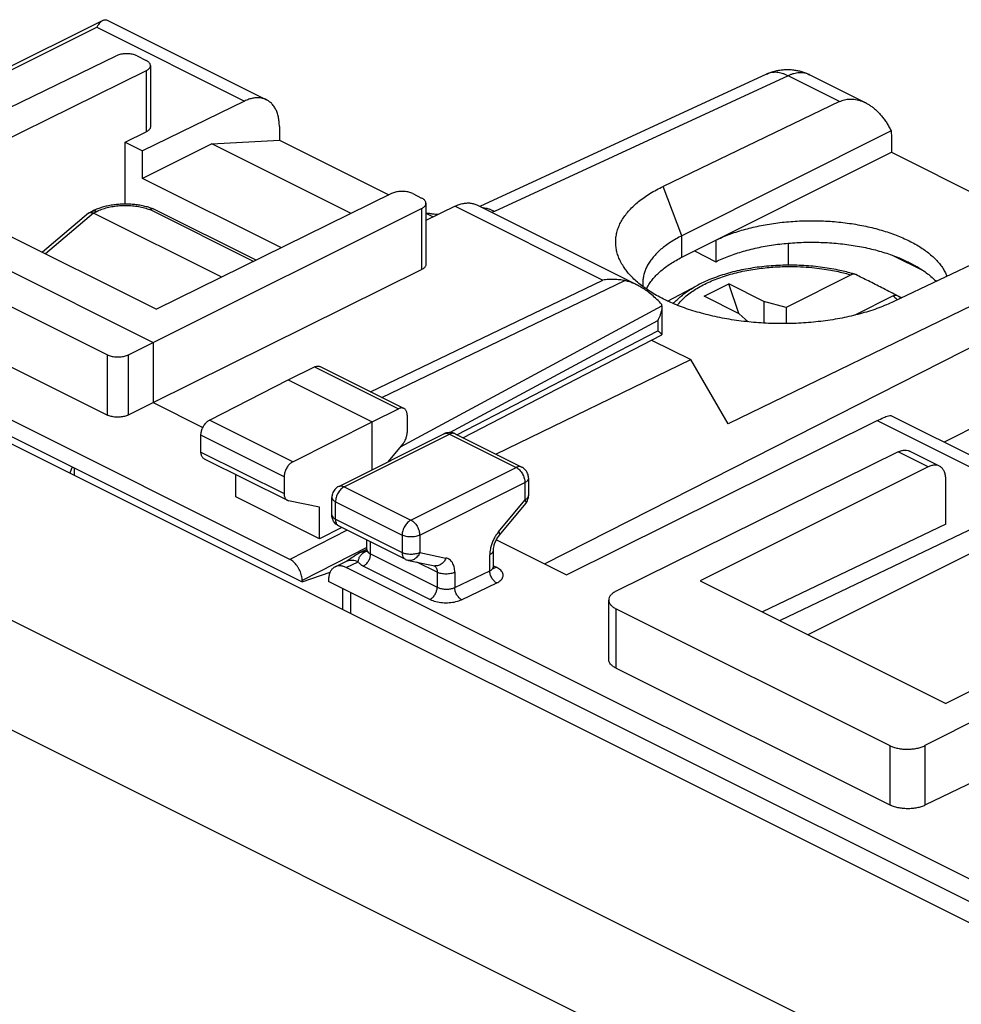
# Model space of a CAD drawing. Units: millimetres. Extents: x -21.8 to 24.2, y -27.1 to 32.5.
# Drawn here: x -4.8 to 14.2, y 12.7 to 32.5 of the extents above; entities that cross this region are included whole.
import ezdxf

# ---------------------------------------------------------------- set-up
doc = ezdxf.new("R2010")
doc.units = ezdxf.units.MM
doc.header["$LTSCALE"] = 36.425481
doc.layers.get('0').update_dxf_attribs({"linetype": 'CONTINUOUS'})

msp = doc.modelspace()

# ---------------------------------------------------------------- linework, layer by layer
at = {"color": 0, "linetype": 'CONTINUOUS'}
for p, q in [((-9.612, 29.267), (-3.104, 32.508)), ((-3.028, 32.523), (0.199, 30.909)), ((-8.31, 29.129), (-2.832, 31.797)), ((-2.409, 31.795), (-2.228, 31.705)), ((-2.141, 31.599), (-2.141, 30.367)), ((-2.228, 31.494), (-6.966, 29.159)), ((10.28, 31.428), (4.5, 28.759)), ((12.273, 30.851), (11.147, 31.415)), ((-0.242, 30.884), (-2.299, 29.878)), ((11.751, 30.872), (8.196, 29.164)), ((-2.653, 30.055), (-2.228, 30.262)), ((0.459, 30.369), (0.459, 30.098)), ((12.791, 30.283), (8.575, 28.168)), ((-2.653, 28.805), (-2.653, 30.055)), ((-2.653, 30.055), (-2.299, 29.878)), ((-0.901, 30.024), (-2.299, 29.325)), ((-0.901, 30.024), (0.459, 30.098)), ((1.909, 28.619), (-0.901, 30.024)), ((0.459, 30.098), (2.668, 28.993)), ((12.796, 30.179), (12.796, 29.852)), ((-2.299, 29.325), (-2.299, 29.878)), ((8.573, 27.734), (12.796, 29.852)), ((12.796, 29.852), (15.904, 28.298)), ((0.671, 21.639), (-14.603, 29.276)), ((0.501, 27.925), (-2.299, 29.325)), ((-14.85, 29.072), (0.918, 21.188)), ((-8.31, 29.129), (-2.087, 26.017)), ((-6.966, 29.159), (-2.016, 26.684)), ((2.721, 29.019), (-2.016, 26.684)), ((3.146, 29.018), (3.326, 28.927)), ((3.414, 28.822), (3.414, 27.589)), ((-8.802, 28.662), (-3.009, 25.766)), ((-3.386, 28.625), (-4.316, 27.834)), ((-3.374, 28.633), (-3.313, 28.664)), ((-0.702, 27.332), (-3.289, 28.625)), ((-2.087, 26.017), (3.327, 28.717)), ((-0.01, 27.673), (-2.07, 28.702)), ((4, 28.763), (3.414, 28.476)), ((3.414, 28.62), (3.56, 28.547)), ((4.441, 28.788), (7.668, 27.175)), ((16.414, 28.541), (12.845, 26.84)), ((-13.543, 28.267), (16.509, 13.241)), ((9.256, 28.077), (9.256, 27.644)), ((17.238, 28.129), (9.504, 24.372)), ((10.712, 28.017), (10.712, 27.573)), ((8.824, 27.86), (9.256, 27.644)), ((12.815, 27.775), (13.447, 27.459)), ((12.999, 27.699), (13.303, 27.547)), ((-8.802, 27.448), (-3.009, 24.551)), ((-2.087, 24.805), (3.327, 27.485)), ((11.985, 27.377), (10.673, 26.721)), ((8.285, 26.851), (8.893, 27.172)), ((9.022, 26.949), (9.517, 27.197)), ((9.718, 26.601), (9.517, 27.197)), ((10.224, 26.843), (9.517, 27.197)), ((9.729, 26.596), (9.022, 26.949)), ((10.224, 26.843), (10.224, 26.406)), ((10.673, 26.721), (10.224, 26.843)), ((12.833, 26.953), (12.057, 26.565)), ((8.169, 26.755), (8.169, 26.749)), ((8.169, 26.749), (8.169, 26.173)), ((10.673, 26.721), (10.673, 26.396)), ((9.729, 26.596), (9.907, 26.431)), ((-2.586, 25.767), (-2.087, 26.017)), ((-2.087, 26.017), (-2.087, 24.805)), ((4.158, 24.094), (8.167, 26.17)), ((7.963, 26.064), (8.751, 25.67)), ((4.823, 23.762), (8.751, 25.67)), ((9.504, 24.372), (8.751, 25.67)), ((0.635, 25.262), (1.17, 25.523)), ((1.281, 25.529), (2.971, 24.684)), ((-0.947, 24.45), (0.635, 25.262)), ((0.635, 25.262), (2.332, 24.414)), ((-2.586, 24.553), (-2.087, 24.805)), ((-2.087, 24.805), (-1.082, 24.303)), ((2.332, 24.414), (2.861, 24.677)), ((3.035, 24.549), (3.035, 24.202)), ((6.244, 21.331), (12.509, 24.439)), ((12.784, 24.541), (16.109, 22.879)), ((0.731, 23.611), (2.332, 24.414)), ((2.332, 23.452), (2.332, 24.414)), ((-1.122, 23.806), (-1.122, 24.145)), ((1.655, 23.113), (3.776, 24.173)), ((4, 24.173), (5.343, 23.502)), ((2.947, 23.97), (2.654, 23.612)), ((-1.058, 23.67), (0.62, 22.832)), ((12.934, 23.81), (7.247, 20.999)), ((13.764, 23.521), (13.159, 23.824)), ((-3.721, 23.508), (-3.764, 23.378)), ((-3.678, 23.486), (-3.678, 23.334)), ((13.54, 23.507), (8.944, 21.209)), ((-0.419, 22.899), (-0.419, 23.351)), ((0.554, 23.307), (0.554, 22.967)), ((5.481, 23.278), (5.481, 22.927)), ((13.894, 22.35), (13.894, 23.251)), ((1.266, 22.057), (-0.419, 22.899)), ((1.517, 22.538), (1.517, 22.889)), ((15.674, 22.856), (10.552, 20.405)), ((1.266, 22.694), (0.643, 22.824)), ((1.266, 22.057), (1.266, 22.694)), ((4.894, 22.127), (5.424, 22.767)), ((1.716, 22.284), (1.266, 22.057)), ((1.655, 22.314), (2.998, 21.642)), ((13.894, 22.35), (10.198, 20.582)), ((2.224, 21.844), (2.214, 21.84)), ((2.224, 21.837), (2.224, 22.03)), ((4.834, 22.036), (6.244, 21.331)), ((2.214, 21.84), (2.098, 21.783)), ((4.774, 21.495), (4.774, 21.823)), ((11.116, 20.123), (14.521, 21.825)), ((1.581, 21.49), (1.815, 21.606)), ((16.791, 13.982), (1.804, 21.475)), ((3.059, 21.621), (3.59, 21.511)), ((4.775, 21.49), (4.774, 21.495)), ((0.918, 21.188), (1.484, 21.386)), ((0.918, 21.212), (0.918, 21.188)), ((1.45, 21.219), (1.45, 21.193)), ((17.145, 13.346), (1.45, 21.193)), ((1.731, 21.053), (1.731, 20.63)), ((8.944, 21.209), (13.894, 18.734)), ((1.902, 20.545), (1.902, 20.967)), ((18.49, 21.032), (13.894, 18.734)), ((7.098, 19.622), (7.098, 20.821)), ((19.096, 20.729), (13.473, 17.886)), ((7.245, 20.644), (12.764, 17.885)), ((19.447, 19.574), (13.473, 16.681)), ((7.245, 19.447), (12.764, 16.687))]:
    msp.add_line(p, q, dxfattribs=at)
at = {"color": 9, "linetype": 'CONTINUOUS'}
for p, q in [((-9.536, 29.229), (-3.222, 32.374)), ((-3.222, 32.374), (-0.242, 30.884)), ((-2.228, 31.494), (-2.228, 30.262)), ((10.712, 31.392), (4.793, 28.659)), ((11.751, 30.872), (10.712, 31.392)), ((8.575, 28.168), (8.196, 29.164)), ((-3.289, 28.625), (-4.255, 27.803)), ((-3.289, 28.625), (-3.223, 28.658)), ((-0.061, 27.648), (-2.154, 28.694)), ((3.327, 28.717), (3.327, 27.485)), ((4, 28.763), (6.979, 27.273)), ((8.573, 27.734), (8.573, 28.167)), ((17.581, 27.538), (5.809, 21.549)), ((2.296, 25.022), (6.979, 27.273)), ((2.523, 24.908), (7.421, 27.262)), ((8.893, 27.172), (8.893, 27.172)), ((-17.455, 26.668), (12.457, 11.712)), ((2.901, 23.913), (8.169, 26.755)), ((3.892, 24.199), (8.085, 26.461)), ((8.085, 26.461), (8.085, 26.249)), ((4.039, 24.154), (8.085, 26.249)), ((17.995, 26.106), (13.861, 24.003)), ((-3.009, 24.551), (-3.009, 25.766)), ((-2.586, 24.553), (-2.586, 25.767)), ((1.17, 25.523), (2.861, 24.677)), ((-18.584, 25.023), (11.311, 10.075)), ((0.731, 23.611), (-0.947, 24.45)), ((12.509, 24.439), (15.674, 22.856)), ((0.554, 23.307), (-1.122, 24.145)), ((1.767, 23.106), (3.888, 24.166)), ((3.888, 24.166), (5.231, 23.495)), ((-1.122, 23.806), (0.554, 22.967)), ((13.54, 23.507), (12.934, 23.81)), ((3.11, 22.434), (5.231, 23.495)), ((1.767, 23.106), (3.11, 22.434)), ((3.287, 22.129), (5.408, 23.19)), ((5.408, 23.19), (5.408, 22.838)), ((4.878, 22.198), (5.408, 22.838)), ((1.59, 22.449), (1.59, 22.801)), ((1.59, 22.801), (2.933, 22.129)), ((1.59, 22.449), (2.933, 21.778)), ((1.825, 22.229), (0.671, 21.639)), ((2.933, 22.129), (2.933, 21.778)), ((3.287, 22.129), (3.287, 21.778)), ((2.224, 21.879), (0.918, 21.212)), ((2.297, 21.751), (2.297, 21.993)), ((2.202, 21.804), (2.22, 21.813)), ((2.297, 21.751), (3.64, 21.079)), ((3.287, 21.778), (3.817, 21.668)), ((4.701, 21.411), (4.701, 21.735)), ((1.804, 21.475), (2.044, 21.594)), ((2.153, 21.506), (3.497, 20.834)), ((3.64, 21.381), (3.232, 21.586)), ((4.84, 21.477), (4.781, 21.507)), ((3.64, 21.381), (3.64, 21.079)), ((3.994, 21.073), (4.701, 21.411)), ((3.994, 21.381), (3.994, 21.073)), ((4.133, 20.827), (4.84, 21.166)), ((7.245, 19.447), (7.245, 20.644)), ((12.764, 17.885), (12.764, 16.687)), ((13.473, 17.886), (13.473, 16.681))]:
    msp.add_line(p, q, dxfattribs=at)
at = {"color": 0, "linetype": 'CONTINUOUS'}
for points in [[(-2.075, 28.705), (-2.086, 28.709), (-2.109, 28.717), (-2.132, 28.726), (-2.155, 28.733), (-2.179, 28.741), (-2.203, 28.748), (-2.228, 28.754), (-2.252, 28.76), (-2.277, 28.766), (-2.302, 28.772), (-2.328, 28.776), (-2.353, 28.781), (-2.379, 28.785), (-2.404, 28.789), (-2.43, 28.792), (-2.456, 28.795), (-2.483, 28.798), (-2.509, 28.8), (-2.535, 28.802), (-2.562, 28.803), (-2.588, 28.804), (-2.615, 28.805), (-2.641, 28.805), (-2.668, 28.805), (-2.695, 28.805), (-2.721, 28.804), (-2.748, 28.802), (-2.775, 28.801), (-2.801, 28.799), (-2.827, 28.796), (-2.854, 28.793), (-2.88, 28.79), (-2.906, 28.786), (-2.932, 28.782), (-2.958, 28.778), (-2.984, 28.773), (-3.01, 28.767), (-3.035, 28.762), (-3.06, 28.756), (-3.085, 28.749), (-3.11, 28.742), (-3.134, 28.735), (-3.159, 28.727), (-3.182, 28.719), (-3.206, 28.71), (-3.229, 28.701), (-3.252, 28.692), (-3.275, 28.682), (-3.297, 28.672), (-3.313, 28.664)], [(3.657, 28.595), (3.645, 28.596), (3.624, 28.597), (3.603, 28.599), (3.582, 28.601), (3.562, 28.603), (3.542, 28.605), (3.522, 28.607), (3.502, 28.61), (3.483, 28.613), (3.463, 28.615), (3.445, 28.619), (3.426, 28.622), (3.414, 28.624)], [(2.005, 21.731), (1.977, 21.713), (1.95, 21.695), (1.925, 21.678), (1.901, 21.661), (1.879, 21.646), (1.859, 21.632), (1.842, 21.621), (1.828, 21.613), (1.817, 21.607), (1.815, 21.606)], [(2.097, 21.783), (2.065, 21.766), (2.035, 21.749), (2.005, 21.731)], [(2.224, 21.838), (2.224, 21.831), (2.222, 21.819), (2.219, 21.809), (2.216, 21.801), (2.213, 21.796)], [(4.785, 21.454), (4.782, 21.46), (4.779, 21.468), (4.776, 21.478), (4.775, 21.49)], [(4.786, 21.451), (4.787, 21.451), (4.787, 21.451), (4.785, 21.454)]]:
    msp.add_lwpolyline(points, dxfattribs=at)
msp.add_arc((3.11, 21.866), 0.25, 244.0407, 258.6758, dxfattribs=at)
for points, knots in [([(-3.103, 32.508), (-3.109, 32.505), (-3.129, 32.493), (-3.158, 32.466), (-3.191, 32.424), (-3.211, 32.391), (-3.222, 32.374)], [0, 0, 0, 0, 0.11623, 0.370327, 0.663532, 1, 1, 1, 1]), ([(-3.085, 32.515), (-3.076, 32.518), (-3.061, 32.522), (-3.043, 32.525), (-3.031, 32.525), (-3.028, 32.523)], [0, 0, 0, 0, 0.456562, 0.79601, 1, 1, 1, 1]), ([(-2.409, 31.795), (-2.421, 31.801), (-2.445, 31.811), (-2.485, 31.823), (-2.528, 31.832), (-2.574, 31.838), (-2.62, 31.84), (-2.667, 31.838), (-2.712, 31.833), (-2.755, 31.825), (-2.795, 31.813), (-2.82, 31.803), (-2.832, 31.797)], [0, 0, 0, 0, 0.089103, 0.185201, 0.286871, 0.392401, 0.499916, 0.607437, 0.71299, 0.814695, 0.910841, 1, 1, 1, 1]), ([(-2.141, 31.599), (-2.141, 31.607), (-2.143, 31.623), (-2.155, 31.646), (-2.174, 31.668), (-2.198, 31.688), (-2.218, 31.699), (-2.228, 31.705)], [0, 0, 0, 0, 0.163712, 0.339032, 0.534411, 0.75435, 1, 1, 1, 1]), ([(-2.228, 31.494), (-2.218, 31.499), (-2.198, 31.51), (-2.174, 31.53), (-2.155, 31.552), (-2.143, 31.575), (-2.141, 31.591), (-2.141, 31.599)], [0, 0, 0, 0, 0.245602, 0.465411, 0.660671, 0.836006, 1, 1, 1, 1]), ([(10.28, 31.428), (10.304, 31.439), (10.354, 31.46), (10.43, 31.484), (10.51, 31.503), (10.591, 31.516), (10.674, 31.521), (10.758, 31.52), (10.841, 31.511), (10.923, 31.496), (11.003, 31.474), (11.078, 31.447), (11.125, 31.425), (11.147, 31.415)], [0, 0, 0, 0, 0.089385, 0.179041, 0.268527, 0.362731, 0.454848, 0.547523, 0.641882, 0.732767, 0.828267, 0.920088, 1, 1, 1, 1]), ([(0.199, 30.909), (0.185, 30.916), (0.148, 30.932), (0.083, 30.948), (0.005, 30.953), (-0.076, 30.943), (-0.16, 30.921), (-0.215, 30.898), (-0.242, 30.884)], [0, 0, 0, 0, 0.100774, 0.263774, 0.433009, 0.61075, 0.799486, 1, 1, 1, 1]), ([(0.459, 30.369), (0.459, 30.402), (0.455, 30.468), (0.44, 30.563), (0.416, 30.65), (0.381, 30.729), (0.337, 30.797), (0.285, 30.854), (0.237, 30.889), (0.207, 30.905), (0.199, 30.909)], [0, 0, 0, 0, 0.160629, 0.31268, 0.455723, 0.590508, 0.717535, 0.838932, 0.956375, 1, 1, 1, 1]), ([(11.751, 30.872), (11.768, 30.88), (11.801, 30.894), (11.853, 30.91), (11.906, 30.92), (11.961, 30.925), (12.017, 30.924), (12.075, 30.918), (12.133, 30.906), (12.192, 30.887), (12.239, 30.868), (12.265, 30.855), (12.273, 30.852)], [0, 0, 0, 0, 0.09998, 0.199733, 0.30003, 0.401646, 0.505339, 0.611849, 0.72187, 0.836043, 0.954931, 1, 1, 1, 1]), ([(12.273, 30.852), (12.285, 30.845), (12.319, 30.827), (12.371, 30.795), (12.431, 30.751), (12.489, 30.701), (12.545, 30.645), (12.6, 30.583), (12.653, 30.516), (12.703, 30.443), (12.749, 30.365), (12.777, 30.31), (12.791, 30.283)], [0, 0, 0, 0, 0.0546, 0.144194, 0.237816, 0.335553, 0.437391, 0.543209, 0.652777, 0.765756, 0.881704, 1, 1, 1, 1]), ([(-2.141, 30.367), (-2.141, 30.359), (-2.143, 30.342), (-2.155, 30.319), (-2.174, 30.298), (-2.198, 30.278), (-2.218, 30.267), (-2.228, 30.262)], [0, 0, 0, 0, 0.163819, 0.339003, 0.534216, 0.754129, 1, 1, 1, 1]), ([(12.791, 30.283), (12.792, 30.266), (12.795, 30.231), (12.796, 30.197), (12.796, 30.179)], [0, 0, 0, 0, 0.493041, 1, 1, 1, 1]), ([(3.146, 29.018), (3.134, 29.023), (3.109, 29.034), (3.069, 29.046), (3.026, 29.055), (2.98, 29.061), (2.933, 29.063), (2.887, 29.061), (2.841, 29.056), (2.798, 29.047), (2.758, 29.035), (2.733, 29.025), (2.721, 29.019)], [0, 0, 0, 0, 0.089166, 0.185352, 0.287121, 0.392747, 0.500337, 0.607897, 0.713435, 0.815063, 0.91106, 1, 1, 1, 1]), ([(7.417, 27.514), (7.414, 27.518), (7.391, 27.552), (7.35, 27.619), (7.303, 27.716), (7.268, 27.814), (7.246, 27.913), (7.237, 28.013), (7.239, 28.112), (7.255, 28.211), (7.283, 28.31), (7.323, 28.407), (7.376, 28.502), (7.44, 28.595), (7.516, 28.686), (7.604, 28.775), (7.702, 28.86), (7.811, 28.942), (7.93, 29.021), (8.059, 29.095), (8.15, 29.142), (8.196, 29.164)], [0, 0, 0, 0, 0.006372, 0.059159, 0.109834, 0.158792, 0.206465, 0.253393, 0.300086, 0.347145, 0.395065, 0.444398, 0.495531, 0.548891, 0.604716, 0.663283, 0.724688, 0.789068, 0.856417, 0.926755, 1, 1, 1, 1]), ([(3.414, 28.822), (3.414, 28.822), (3.414, 28.83), (3.411, 28.846), (3.399, 28.869), (3.381, 28.891), (3.356, 28.911), (3.336, 28.922), (3.326, 28.927)], [0, 0, 0, 0, 0.002988, 0.166194, 0.341078, 0.535945, 0.755212, 1, 1, 1, 1]), ([(3.327, 28.717), (3.338, 28.723), (3.357, 28.734), (3.382, 28.753), (3.4, 28.775), (3.411, 28.798), (3.414, 28.814), (3.414, 28.822)], [0, 0, 0, 0, 0.246144, 0.466434, 0.662204, 0.83818, 1, 1, 1, 1]), ([(4, 28.763), (4.028, 28.776), (4.083, 28.799), (4.166, 28.822), (4.248, 28.831), (4.326, 28.827), (4.39, 28.811), (4.428, 28.795), (4.441, 28.788)], [0, 0, 0, 0, 0.200514, 0.38925, 0.566991, 0.736226, 0.899226, 1, 1, 1, 1]), ([(-3.386, 28.625), (-3.385, 28.626), (-3.381, 28.629), (-3.377, 28.631), (-3.374, 28.633)], [0, 0, 0, 0, 0.205443, 1, 1, 1, 1]), ([(-3.374, 28.633), (-3.374, 28.633), (-3.37, 28.635), (-3.362, 28.638), (-3.349, 28.64), (-3.335, 28.64), (-3.32, 28.637), (-3.304, 28.632), (-3.294, 28.628), (-3.289, 28.625)], [0, 0, 0, 0, 0.010898, 0.150865, 0.297608, 0.454215, 0.622819, 0.804619, 1, 1, 1, 1]), ([(-2.08, 28.706), (-2.082, 28.707), (-2.089, 28.709), (-2.1, 28.71), (-2.113, 28.709), (-2.127, 28.706), (-2.141, 28.701), (-2.15, 28.697), (-2.154, 28.694)], [0, 0, 0, 0, 0.104948, 0.266162, 0.434405, 0.611892, 0.800141, 1, 1, 1, 1]), ([(-2.075, 28.705), (-2.075, 28.705), (-2.077, 28.705), (-2.078, 28.706), (-2.08, 28.706)], [0, 0, 0, 0, 0.19041, 1, 1, 1, 1]), ([(9.256, 28.077), (9.299, 28.097), (9.386, 28.138), (9.523, 28.193), (9.666, 28.244), (9.816, 28.29), (9.971, 28.331), (10.131, 28.367), (10.296, 28.398), (10.465, 28.424), (10.636, 28.444), (10.81, 28.459), (10.986, 28.468), (11.162, 28.472), (11.339, 28.47), (11.515, 28.462), (11.69, 28.449), (11.863, 28.43), (12.033, 28.406), (12.2, 28.376), (12.362, 28.342), (12.52, 28.302), (12.673, 28.257), (12.82, 28.208), (12.96, 28.154), (13.092, 28.095), (13.217, 28.033), (13.334, 27.967), (13.442, 27.897), (13.542, 27.824), (13.631, 27.748), (13.711, 27.669), (13.78, 27.588), (13.839, 27.505), (13.883, 27.425), (13.906, 27.373), (13.915, 27.35)], [0, 0, 0, 0, 0.027974, 0.056968, 0.086921, 0.117772, 0.149436, 0.18184, 0.214883, 0.248484, 0.282528, 0.316932, 0.351569, 0.386358, 0.421163, 0.455906, 0.49045, 0.52472, 0.558579, 0.591961, 0.624734, 0.65684, 0.688158, 0.718641, 0.748185, 0.776757, 0.804272, 0.83072, 0.856044, 0.880258, 0.903342, 0.925347, 0.946299, 0.966296, 0.985422, 1, 1, 1, 1]), ([(8.573, 28.167), (8.533, 28.147), (8.456, 28.106), (8.345, 28.039), (8.244, 27.969), (8.151, 27.896), (8.068, 27.819), (7.996, 27.741), (7.933, 27.659), (7.881, 27.576), (7.84, 27.492), (7.81, 27.406), (7.791, 27.319), (7.785, 27.256), (7.785, 27.221), (7.785, 27.216)], [0, 0, 0, 0, 0.103595, 0.202932, 0.297936, 0.38862, 0.475035, 0.557538, 0.636233, 0.711334, 0.783316, 0.852999, 0.921047, 0.988099, 1, 1, 1, 1]), ([(8.575, 28.168), (8.575, 28.168), (8.574, 28.168), (8.574, 28.167), (8.573, 28.167)], [0, 0, 0, 0, 0.500112, 1, 1, 1, 1]), ([(9.256, 27.644), (9.298, 27.664), (9.386, 27.705), (9.522, 27.76), (9.665, 27.81), (9.814, 27.856), (9.969, 27.897), (10.128, 27.934), (10.293, 27.965), (10.461, 27.99), (10.632, 28.011), (10.805, 28.025), (10.98, 28.035), (11.156, 28.039), (11.332, 28.037), (11.508, 28.029), (11.682, 28.016), (11.854, 27.998), (12.024, 27.974), (12.191, 27.945), (12.353, 27.911), (12.511, 27.871), (12.663, 27.827), (12.81, 27.778), (12.905, 27.742), (12.951, 27.723)], [0, 0, 0, 0, 0.037374, 0.07611, 0.116119, 0.157332, 0.19962, 0.242905, 0.287032, 0.331918, 0.377385, 0.423347, 0.469613, 0.516095, 0.562596, 0.609027, 0.655194, 0.701005, 0.746276, 0.790915, 0.834756, 0.877707, 0.919627, 0.960428, 1, 1, 1, 1]), ([(7.858, 27.093), (7.866, 27.108), (7.888, 27.153), (7.933, 27.225), (7.996, 27.306), (8.068, 27.385), (8.151, 27.461), (8.243, 27.535), (8.345, 27.605), (8.456, 27.673), (8.533, 27.714), (8.573, 27.734)], [0, 0, 0, 0, 0.053591, 0.153548, 0.258085, 0.367734, 0.482791, 0.603509, 0.729955, 0.862153, 1, 1, 1, 1]), ([(12.951, 27.723), (12.956, 27.72), (12.967, 27.715), (12.983, 27.707), (12.994, 27.701), (12.999, 27.699)], [0, 0, 0, 0, 0.335659, 0.668992, 1, 1, 1, 1]), ([(12.999, 27.699), (13.035, 27.683), (13.105, 27.652), (13.206, 27.601), (13.272, 27.565), (13.303, 27.547)], [0, 0, 0, 0, 0.343674, 0.677116, 1, 1, 1, 1]), ([(3.414, 27.589), (3.414, 27.582), (3.411, 27.566), (3.4, 27.543), (3.382, 27.521), (3.357, 27.502), (3.338, 27.491), (3.327, 27.485)], [0, 0, 0, 0, 0.161649, 0.337474, 0.533197, 0.753589, 1, 1, 1, 1]), ([(12.845, 26.84), (12.796, 26.817), (12.696, 26.772), (12.54, 26.711), (12.377, 26.654), (12.206, 26.603), (12.03, 26.557), (11.847, 26.516), (11.66, 26.481), (11.468, 26.452), (11.273, 26.429), (11.075, 26.411), (10.875, 26.4), (10.674, 26.395), (10.471, 26.395), (10.27, 26.402), (10.069, 26.415), (9.87, 26.434), (9.673, 26.459), (9.48, 26.489), (9.29, 26.526), (9.105, 26.568), (8.926, 26.615), (8.752, 26.667), (8.586, 26.725), (8.426, 26.787), (8.275, 26.854), (8.132, 26.926), (7.998, 27.001), (7.873, 27.081), (7.759, 27.163), (7.655, 27.249), (7.561, 27.338), (7.482, 27.426), (7.437, 27.486), (7.417, 27.514)], [0, 0, 0, 0, 0.02792, 0.056847, 0.086716, 0.117478, 0.149042, 0.181356, 0.214304, 0.247833, 0.281816, 0.316199, 0.350846, 0.3857, 0.420626, 0.455553, 0.490354, 0.524948, 0.559222, 0.593085, 0.626447, 0.659207, 0.6913, 0.722621, 0.753125, 0.782712, 0.811356, 0.838971, 0.865549, 0.89103, 0.915428, 0.938719, 0.960942, 0.982122, 1, 1, 1, 1]), ([(11.994, 27.409), (11.905, 27.435), (11.696, 27.485), (11.36, 27.541), (10.986, 27.573), (10.607, 27.577), (10.232, 27.552), (9.866, 27.5), (9.517, 27.42), (9.192, 27.313), (8.989, 27.223), (8.893, 27.172)], [0, 0, 0, 0, 0.08706, 0.203101, 0.321748, 0.4414, 0.560421, 0.677193, 0.790228, 0.898178, 1, 1, 1, 1]), ([(13.343, 27.527), (13.339, 27.529), (13.33, 27.533), (13.317, 27.54), (13.308, 27.544), (13.303, 27.547)], [0, 0, 0, 0, 0.330477, 0.663813, 1, 1, 1, 1]), ([(13.343, 27.527), (13.38, 27.504), (13.45, 27.459), (13.548, 27.386), (13.63, 27.315), (13.678, 27.268), (13.698, 27.247)], [0, 0, 0, 0, 0.281975, 0.551471, 0.808498, 1, 1, 1, 1]), ([(7.421, 27.262), (7.386, 27.269), (7.315, 27.28), (7.205, 27.287), (7.092, 27.286), (7.017, 27.278), (6.979, 27.273)], [0, 0, 0, 0, 0.240643, 0.488766, 0.742399, 1, 1, 1, 1]), ([(7.667, 27.175), (7.641, 27.189), (7.586, 27.213), (7.504, 27.243), (7.448, 27.257), (7.421, 27.262)], [0, 0, 0, 0, 0.343656, 0.687012, 1, 1, 1, 1]), ([(7.785, 27.216), (7.785, 27.192), (7.786, 27.168), (7.789, 27.143), (7.789, 27.142)], [0, 0, 0, 0, 0.964581, 1, 1, 1, 1]), ([(12.066, 27.388), (12.061, 27.39), (12.045, 27.393), (12.017, 27.391), (11.995, 27.382), (11.985, 27.377)], [0, 0, 0, 0, 0.191581, 0.574114, 1, 1, 1, 1]), ([(12.889, 26.972), (12.793, 27.021), (12.608, 27.116), (12.338, 27.253), (12.163, 27.341), (12.078, 27.383)], [0, 0, 0, 0, 0.354504, 0.687715, 1, 1, 1, 1]), ([(8.168, 26.781), (8.136, 26.817), (8.07, 26.884), (7.969, 26.975), (7.869, 27.053), (7.772, 27.119), (7.704, 27.157), (7.67, 27.174), (7.667, 27.175)], [0, 0, 0, 0, 0.226333, 0.439265, 0.637208, 0.819756, 0.987279, 1, 1, 1, 1]), ([(12.833, 26.953), (12.844, 26.958), (12.865, 26.966), (12.898, 26.969), (12.918, 26.964), (12.927, 26.959)], [0, 0, 0, 0, 0.369065, 0.70056, 1, 1, 1, 1]), ([(8.169, 26.749), (8.169, 26.731), (8.167, 26.693), (8.156, 26.636), (8.138, 26.576), (8.115, 26.518), (8.096, 26.48), (8.085, 26.461)], [0, 0, 0, 0, 0.175849, 0.377002, 0.582174, 0.790242, 1, 1, 1, 1]), ([(8.169, 26.755), (8.169, 26.76), (8.169, 26.768), (8.168, 26.777), (8.168, 26.781)], [0, 0, 0, 0, 0.498986, 1, 1, 1, 1]), ([(8.167, 26.178), (8.166, 26.18), (8.163, 26.184), (8.156, 26.192), (8.147, 26.201), (8.134, 26.212), (8.12, 26.223), (8.103, 26.236), (8.091, 26.245), (8.085, 26.249)], [0, 0, 0, 0, 0.050798, 0.149678, 0.275733, 0.426564, 0.599548, 0.79178, 1, 1, 1, 1]), ([(8.17, 26.173), (8.17, 26.174), (8.169, 26.176), (8.168, 26.178), (8.167, 26.178)], [0, 0, 0, 0, 0.631641, 1, 1, 1, 1]), ([(8.168, 26.17), (8.168, 26.171), (8.169, 26.172), (8.17, 26.173), (8.17, 26.173)], [0, 0, 0, 0, 0.717017, 1, 1, 1, 1]), ([(-3.009, 25.766), (-2.998, 25.76), (-2.973, 25.75), (-2.933, 25.738), (-2.89, 25.729), (-2.844, 25.724), (-2.798, 25.722), (-2.751, 25.724), (-2.706, 25.73), (-2.663, 25.739), (-2.623, 25.751), (-2.598, 25.761), (-2.586, 25.767)], [0, 0, 0, 0, 0.089001, 0.18495, 0.286456, 0.391837, 0.499239, 0.606708, 0.712286, 0.814113, 0.910489, 1, 1, 1, 1]), ([(1.17, 25.523), (1.179, 25.527), (1.196, 25.534), (1.224, 25.54), (1.25, 25.539), (1.269, 25.535), (1.279, 25.53), (1.281, 25.529)], [0, 0, 0, 0, 0.25748, 0.496294, 0.717688, 0.929732, 1, 1, 1, 1]), ([(2.971, 24.684), (2.968, 24.685), (2.959, 24.69), (2.94, 24.694), (2.914, 24.695), (2.887, 24.689), (2.869, 24.682), (2.861, 24.677)], [0, 0, 0, 0, 0.070171, 0.281833, 0.502964, 0.741885, 1, 1, 1, 1]), ([(3.035, 24.549), (3.035, 24.56), (3.034, 24.581), (3.028, 24.611), (3.017, 24.637), (3.003, 24.659), (2.987, 24.675), (2.975, 24.682), (2.971, 24.684)], [0, 0, 0, 0, 0.207882, 0.401347, 0.578925, 0.744318, 0.899717, 1, 1, 1, 1]), ([(-2.586, 24.553), (-2.598, 24.547), (-2.623, 24.536), (-2.663, 24.524), (-2.706, 24.515), (-2.751, 24.509), (-2.798, 24.507), (-2.844, 24.509), (-2.89, 24.514), (-2.933, 24.523), (-2.973, 24.535), (-2.998, 24.545), (-3.009, 24.551)], [0, 0, 0, 0, 0.089601, 0.186036, 0.287895, 0.393481, 0.500937, 0.608311, 0.713653, 0.815117, 0.911027, 1, 1, 1, 1]), ([(-1.122, 24.145), (-1.122, 24.157), (-1.121, 24.181), (-1.114, 24.217), (-1.104, 24.254), (-1.089, 24.289), (-1.072, 24.324), (-1.051, 24.357), (-1.028, 24.386), (-1.002, 24.412), (-0.976, 24.434), (-0.957, 24.445), (-0.947, 24.45)], [0, 0, 0, 0, 0.095101, 0.195463, 0.29895, 0.405195, 0.511696, 0.617149, 0.720292, 0.818824, 0.912613, 1, 1, 1, 1]), ([(12.509, 24.439), (12.554, 24.46), (12.636, 24.498), (12.708, 24.53), (12.779, 24.547), (12.786, 24.541)], [0, 0, 0, 0, 0.502271, 0.854796, 1, 1, 1, 1]), ([(2.947, 23.97), (2.955, 23.979), (2.97, 23.999), (2.989, 24.03), (3.005, 24.064), (3.018, 24.098), (3.028, 24.133), (3.034, 24.168), (3.035, 24.191), (3.035, 24.202)], [0, 0, 0, 0, 0.144027, 0.291277, 0.438923, 0.586026, 0.729343, 0.868121, 1, 1, 1, 1]), ([(3.847, 24.196), (3.836, 24.195), (3.815, 24.19), (3.795, 24.182), (3.786, 24.178)], [0, 0, 0, 0, 0.49889, 1, 1, 1, 1]), ([(4, 24.173), (3.972, 24.187), (3.92, 24.202), (3.868, 24.2), (3.847, 24.196)], [0, 0, 0, 0, 0.593816, 1, 1, 1, 1]), ([(12.934, 23.81), (12.956, 23.821), (13.001, 23.838), (13.069, 23.847), (13.122, 23.84), (13.15, 23.828), (13.159, 23.824)], [0, 0, 0, 0, 0.317993, 0.606584, 0.873718, 1, 1, 1, 1]), ([(-1.058, 23.67), (-1.064, 23.674), (-1.076, 23.682), (-1.093, 23.699), (-1.106, 23.721), (-1.115, 23.746), (-1.121, 23.775), (-1.122, 23.795), (-1.122, 23.806)], [0, 0, 0, 0, 0.134188, 0.283966, 0.443769, 0.615191, 0.800921, 1, 1, 1, 1]), ([(0.731, 23.611), (0.721, 23.606), (0.702, 23.595), (0.675, 23.573), (0.65, 23.547), (0.626, 23.518), (0.605, 23.486), (0.587, 23.451), (0.573, 23.415), (0.562, 23.379), (0.556, 23.343), (0.554, 23.319), (0.554, 23.307)], [0, 0, 0, 0, 0.087799, 0.18187, 0.280557, 0.383743, 0.489144, 0.595519, 0.701588, 0.804877, 0.905048, 1, 1, 1, 1]), ([(5.481, 23.278), (5.481, 23.31), (5.469, 23.376), (5.416, 23.454), (5.367, 23.49), (5.343, 23.502)], [0, 0, 0, 0, 0.351597, 0.708844, 1, 1, 1, 1]), ([(13.764, 23.521), (13.755, 23.526), (13.727, 23.537), (13.674, 23.545), (13.606, 23.535), (13.562, 23.518), (13.54, 23.507)], [0, 0, 0, 0, 0.126179, 0.393088, 0.681651, 1, 1, 1, 1]), ([(13.894, 23.251), (13.894, 23.278), (13.89, 23.33), (13.87, 23.402), (13.837, 23.462), (13.799, 23.501), (13.773, 23.517), (13.764, 23.521)], [0, 0, 0, 0, 0.258233, 0.492967, 0.705701, 0.902299, 1, 1, 1, 1]), ([(1.655, 23.113), (1.625, 23.098), (1.571, 23.055), (1.525, 22.973), (1.517, 22.914), (1.517, 22.889)], [0, 0, 0, 0, 0.361645, 0.731945, 1, 1, 1, 1]), ([(0.554, 22.967), (0.554, 22.957), (0.555, 22.937), (0.561, 22.908), (0.571, 22.882), (0.584, 22.86), (0.601, 22.843), (0.613, 22.835), (0.62, 22.832)], [0, 0, 0, 0, 0.19824, 0.383411, 0.554624, 0.714614, 0.864976, 1, 1, 1, 1]), ([(5.424, 22.767), (5.445, 22.792), (5.466, 22.831), (5.476, 22.874), (5.478, 22.884)], [0, 0, 0, 0, 0.749582, 1, 1, 1, 1]), ([(0.62, 22.832), (0.62, 22.832), (0.628, 22.828), (0.636, 22.825), (0.643, 22.824)], [0, 0, 0, 0, 0.071102, 1, 1, 1, 1]), ([(1.655, 22.314), (1.632, 22.326), (1.587, 22.358), (1.555, 22.402), (1.542, 22.428), (1.542, 22.429)], [0, 0, 0, 0, 0.477837, 0.98418, 1, 1, 1, 1]), ([(4.774, 21.823), (4.774, 21.846), (4.78, 21.896), (4.803, 21.975), (4.841, 22.055), (4.875, 22.105), (4.894, 22.127)], [0, 0, 0, 0, 0.202187, 0.456914, 0.734791, 1, 1, 1, 1]), ([(0.918, 21.212), (0.918, 21.229), (0.916, 21.262), (0.907, 21.313), (0.892, 21.364), (0.872, 21.415), (0.846, 21.463), (0.817, 21.509), (0.784, 21.55), (0.748, 21.586), (0.711, 21.617), (0.684, 21.633), (0.671, 21.639)], [0, 0, 0, 0, 0.095173, 0.195293, 0.299093, 0.405082, 0.511664, 0.617197, 0.720096, 0.818934, 0.912515, 1, 1, 1, 1]), ([(1.581, 21.49), (1.571, 21.485), (1.544, 21.469), (1.506, 21.43), (1.474, 21.37), (1.454, 21.298), (1.45, 21.246), (1.45, 21.219)], [0, 0, 0, 0, 0.099428, 0.295652, 0.507978, 0.74226, 1, 1, 1, 1]), ([(1.804, 21.475), (1.782, 21.486), (1.738, 21.504), (1.67, 21.513), (1.617, 21.506), (1.589, 21.494), (1.581, 21.49)], [0, 0, 0, 0, 0.319181, 0.608497, 0.876103, 1, 1, 1, 1]), ([(7.247, 20.999), (7.225, 20.988), (7.185, 20.965), (7.137, 20.922), (7.106, 20.874), (7.098, 20.838), (7.098, 20.821), (7.098, 20.821)], [0, 0, 0, 0, 0.301923, 0.564249, 0.79149, 0.997068, 1, 1, 1, 1]), ([(7.098, 20.821), (7.098, 20.805), (7.105, 20.77), (7.136, 20.722), (7.184, 20.679), (7.223, 20.655), (7.245, 20.644)], [0, 0, 0, 0, 0.204218, 0.432727, 0.696391, 1, 1, 1, 1]), ([(7.245, 19.447), (7.223, 19.458), (7.184, 19.481), (7.136, 19.524), (7.106, 19.571), (7.098, 19.605), (7.098, 19.622)], [0, 0, 0, 0, 0.305711, 0.570235, 0.798037, 1, 1, 1, 1]), ([(12.764, 17.885), (12.789, 17.872), (12.842, 17.851), (12.929, 17.828), (13.022, 17.814), (13.119, 17.81), (13.216, 17.815), (13.31, 17.829), (13.396, 17.852), (13.449, 17.873), (13.473, 17.886)], [0, 0, 0, 0, 0.112609, 0.235664, 0.366133, 0.500417, 0.634643, 0.764945, 0.887734, 1, 1, 1, 1]), ([(13.473, 16.681), (13.449, 16.669), (13.396, 16.648), (13.31, 16.627), (13.216, 16.614), (13.119, 16.61), (13.022, 16.616), (12.929, 16.63), (12.842, 16.653), (12.789, 16.675), (12.764, 16.687)], [0, 0, 0, 0, 0.111624, 0.234049, 0.364232, 0.498537, 0.633045, 0.763818, 0.887177, 1, 1, 1, 1])]:
    msp.add_open_spline(points, degree=3, knots=knots, dxfattribs=at)
for points in [[(-3.085, 32.515), (-3.091, 32.513), (-3.097, 32.511), (-3.103, 32.508)], [(-2.07, 28.702), (-2.072, 28.703), (-2.073, 28.704), (-2.075, 28.705)], [(12.066, 27.388), (12.042, 27.396), (12.018, 27.403), (11.994, 27.409)], [(12.078, 27.383), (12.075, 27.385), (12.07, 27.387), (12.066, 27.388)], [(12.897, 26.967), (12.894, 26.969), (12.892, 26.971), (12.889, 26.972)], [(12.927, 26.959), (12.954, 26.946), (12.982, 26.932), (13.009, 26.918)], [(3.786, 24.178), (3.782, 24.176), (3.779, 24.175), (3.776, 24.173)], [(5.478, 22.884), (5.48, 22.898), (5.481, 22.913), (5.481, 22.927)], [(1.519, 22.508), (1.517, 22.518), (1.517, 22.528), (1.517, 22.538)], [(1.542, 22.429), (1.53, 22.454), (1.522, 22.48), (1.519, 22.508)]]:
    msp.add_open_spline(points, degree=3, dxfattribs=at)
at = {"color": 9, "linetype": 'CONTINUOUS'}
for points, knots in [([(10.284, 31.43), (10.283, 31.43), (10.282, 31.429), (10.281, 31.428), (10.28, 31.428)], [0, 0, 0, 0, 0.373501, 1, 1, 1, 1]), ([(10.712, 31.392), (10.693, 31.402), (10.655, 31.42), (10.598, 31.44), (10.542, 31.455), (10.486, 31.463), (10.432, 31.464), (10.38, 31.459), (10.33, 31.448), (10.299, 31.437), (10.284, 31.43)], [0, 0, 0, 0, 0.142508, 0.27911, 0.41007, 0.53585, 0.657123, 0.774767, 0.889845, 1, 1, 1, 1]), ([(11.147, 31.415), (11.144, 31.416), (11.127, 31.424), (11.093, 31.438), (11.043, 31.45), (10.991, 31.456), (10.937, 31.456), (10.882, 31.449), (10.826, 31.436), (10.768, 31.418), (10.731, 31.401), (10.712, 31.392)], [0, 0, 0, 0, 0.017952, 0.129232, 0.241926, 0.357167, 0.475951, 0.599096, 0.72723, 0.860783, 1, 1, 1, 1]), ([(-3.313, 28.664), (-3.311, 28.664), (-3.305, 28.667), (-3.294, 28.671), (-3.277, 28.673), (-3.259, 28.671), (-3.241, 28.666), (-3.229, 28.661), (-3.223, 28.658)], [0, 0, 0, 0, 0.039802, 0.213657, 0.393314, 0.58265, 0.784383, 1, 1, 1, 1]), ([(-3.223, 28.658), (-3.207, 28.666), (-3.174, 28.681), (-3.122, 28.702), (-3.068, 28.72), (-3.01, 28.736), (-2.95, 28.749), (-2.889, 28.76), (-2.826, 28.769), (-2.762, 28.775), (-2.697, 28.778), (-2.632, 28.779), (-2.567, 28.777), (-2.503, 28.773), (-2.44, 28.766), (-2.379, 28.756), (-2.319, 28.744), (-2.262, 28.73), (-2.207, 28.714), (-2.171, 28.701), (-2.154, 28.694)], [0, 0, 0, 0, 0.048616, 0.099372, 0.152075, 0.206508, 0.262433, 0.319592, 0.377714, 0.436514, 0.495706, 0.554998, 0.614101, 0.672732, 0.730611, 0.787475, 0.84307, 0.897163, 0.949538, 1, 1, 1, 1]), ([(4.793, 28.659), (4.775, 28.669), (4.737, 28.686), (4.68, 28.707), (4.623, 28.721), (4.583, 28.727), (4.562, 28.729), (4.56, 28.729)], [0, 0, 0, 0, 0.257854, 0.505022, 0.741981, 0.969568, 1, 1, 1, 1]), ([(8.481, 26.767), (8.486, 26.774), (8.54, 26.843), (8.665, 26.966), (8.881, 27.116), (9.139, 27.249), (9.435, 27.36), (9.756, 27.446), (10.083, 27.505), (10.4, 27.538), (10.692, 27.549), (10.954, 27.545), (11.186, 27.529), (11.389, 27.505), (11.566, 27.477), (11.721, 27.446), (11.858, 27.413), (11.944, 27.389), (11.985, 27.377)], [0, 0, 0, 0, 0.00726, 0.070217, 0.140527, 0.218456, 0.303954, 0.394819, 0.485869, 0.572128, 0.651035, 0.721567, 0.783706, 0.838224, 0.886076, 0.92829, 0.965919, 1, 1, 1, 1]), ([(8.402, 26.8), (8.449, 26.854), (8.569, 26.969), (8.739, 27.087), (8.857, 27.153), (8.893, 27.172)], [0, 0, 0, 0, 0.348381, 0.800915, 1, 1, 1, 1]), ([(12.833, 26.953), (12.857, 26.933), (12.885, 26.908), (12.913, 26.881), (12.918, 26.875)], [0, 0, 0, 0, 0.789853, 1, 1, 1, 1]), ([(3.776, 24.173), (3.79, 24.18), (3.829, 24.189), (3.867, 24.177), (3.888, 24.166)], [0, 0, 0, 0, 0.399386, 1, 1, 1, 1]), ([(3.994, 24.176), (3.982, 24.181), (3.945, 24.188), (3.909, 24.177), (3.888, 24.166)], [0, 0, 0, 0, 0.355508, 1, 1, 1, 1]), ([(5.343, 23.502), (5.33, 23.508), (5.291, 23.517), (5.252, 23.505), (5.231, 23.495)], [0, 0, 0, 0, 0.388683, 1, 1, 1, 1]), ([(5.231, 23.495), (5.257, 23.482), (5.305, 23.444), (5.361, 23.369), (5.398, 23.282), (5.408, 23.219), (5.408, 23.19)], [0, 0, 0, 0, 0.230753, 0.490824, 0.757179, 1, 1, 1, 1]), ([(5.481, 23.278), (5.481, 23.261), (5.463, 23.222), (5.428, 23.2), (5.408, 23.19)], [0, 0, 0, 0, 0.43201, 1, 1, 1, 1]), ([(1.767, 23.106), (1.742, 23.093), (1.694, 23.056), (1.638, 22.982), (1.6, 22.894), (1.59, 22.831), (1.59, 22.801)], [0, 0, 0, 0, 0.225902, 0.485608, 0.752075, 1, 1, 1, 1]), ([(1.655, 23.113), (1.669, 23.119), (1.708, 23.128), (1.746, 23.116), (1.767, 23.106)], [0, 0, 0, 0, 0.391152, 1, 1, 1, 1]), ([(1.517, 22.889), (1.517, 22.872), (1.535, 22.833), (1.57, 22.811), (1.59, 22.801)], [0, 0, 0, 0, 0.429746, 1, 1, 1, 1]), ([(5.481, 22.927), (5.481, 22.91), (5.463, 22.87), (5.428, 22.848), (5.408, 22.838)], [0, 0, 0, 0, 0.434382, 1, 1, 1, 1]), ([(5.408, 22.838), (5.417, 22.824), (5.433, 22.802), (5.427, 22.774), (5.423, 22.768)], [0, 0, 0, 0, 0.701906, 1, 1, 1, 1]), ([(1.517, 22.538), (1.517, 22.521), (1.535, 22.481), (1.57, 22.46), (1.59, 22.449)], [0, 0, 0, 0, 0.431204, 1, 1, 1, 1]), ([(1.59, 22.449), (1.59, 22.426), (1.595, 22.383), (1.622, 22.336), (1.647, 22.319), (1.655, 22.314)], [0, 0, 0, 0, 0.445852, 0.820461, 1, 1, 1, 1]), ([(3.11, 22.434), (3.085, 22.422), (3.038, 22.384), (2.982, 22.31), (2.944, 22.222), (2.933, 22.159), (2.933, 22.129)], [0, 0, 0, 0, 0.225902, 0.485608, 0.752075, 1, 1, 1, 1]), ([(3.11, 22.434), (3.135, 22.421), (3.183, 22.384), (3.239, 22.309), (3.277, 22.222), (3.287, 22.159), (3.287, 22.129)], [0, 0, 0, 0, 0.229676, 0.488215, 0.753207, 1, 1, 1, 1]), ([(3.287, 22.129), (3.262, 22.116), (3.204, 22.098), (3.111, 22.089), (3.018, 22.098), (2.959, 22.116), (2.933, 22.129)], [0, 0, 0, 0, 0.231475, 0.497349, 0.763519, 1, 1, 1, 1]), ([(4.848, 22.159), (4.832, 22.138), (4.802, 22.091), (4.777, 22.041), (4.765, 22.015)], [0, 0, 0, 0, 0.476958, 1, 1, 1, 1]), ([(4.878, 22.198), (4.887, 22.183), (4.903, 22.162), (4.897, 22.134), (4.893, 22.128)], [0, 0, 0, 0, 0.701906, 1, 1, 1, 1]), ([(4.734, 21.934), (4.726, 21.908), (4.709, 21.842), (4.701, 21.774), (4.701, 21.735)], [0, 0, 0, 0, 0.413731, 1, 1, 1, 1]), ([(4.765, 22.015), (4.759, 22.002), (4.748, 21.975), (4.739, 21.948), (4.734, 21.934)], [0, 0, 0, 0, 0.502343, 1, 1, 1, 1]), ([(2.044, 21.594), (2.047, 21.602), (2.052, 21.619), (2.056, 21.637), (2.059, 21.646)], [0, 0, 0, 0, 0.469569, 1, 1, 1, 1]), ([(2.059, 21.646), (2.062, 21.656), (2.069, 21.676), (2.085, 21.707), (2.107, 21.736), (2.134, 21.763), (2.166, 21.785), (2.19, 21.798), (2.202, 21.804)], [0, 0, 0, 0, 0.143164, 0.298424, 0.464417, 0.639283, 0.819432, 1, 1, 1, 1]), ([(2.098, 21.783), (2.1, 21.784), (2.132, 21.799), (2.169, 21.805), (2.202, 21.804)], [0, 0, 0, 0, 0.071506, 1, 1, 1, 1]), ([(2.153, 21.506), (2.173, 21.516), (2.213, 21.546), (2.258, 21.605), (2.288, 21.676), (2.297, 21.727), (2.297, 21.751)], [0, 0, 0, 0, 0.228619, 0.487072, 0.752621, 1, 1, 1, 1]), ([(2.217, 21.804), (2.225, 21.805), (2.233, 21.807), (2.241, 21.811), (2.242, 21.811)], [0, 0, 0, 0, 0.905985, 1, 1, 1, 1]), ([(2.224, 21.837), (2.224, 21.831), (2.227, 21.81), (2.248, 21.783), (2.269, 21.767), (2.279, 21.761)], [0, 0, 0, 0, 0.1926, 0.635184, 1, 1, 1, 1]), ([(3.287, 21.778), (3.261, 21.765), (3.203, 21.747), (3.11, 21.738), (3.017, 21.747), (2.959, 21.765), (2.933, 21.778)], [0, 0, 0, 0, 0.23537, 0.5, 0.76463, 1, 1, 1, 1]), ([(2.933, 21.778), (2.933, 21.755), (2.939, 21.712), (2.965, 21.664), (2.99, 21.647), (2.998, 21.643)], [0, 0, 0, 0, 0.439993, 0.81578, 1, 1, 1, 1]), ([(3.287, 21.778), (3.276, 21.748), (3.245, 21.695), (3.178, 21.636), (3.111, 21.616), (3.072, 21.619), (3.061, 21.621)], [0, 0, 0, 0, 0.317414, 0.612426, 0.880912, 1, 1, 1, 1]), ([(3.817, 21.668), (3.806, 21.638), (3.776, 21.585), (3.708, 21.526), (3.641, 21.506), (3.602, 21.509), (3.59, 21.512)], [0, 0, 0, 0, 0.317622, 0.610808, 0.877689, 1, 1, 1, 1]), ([(3.994, 21.381), (3.994, 21.417), (3.987, 21.484), (3.953, 21.574), (3.895, 21.64), (3.843, 21.662), (3.817, 21.668)], [0, 0, 0, 0, 0.2944, 0.551252, 0.779684, 1, 1, 1, 1]), ([(4.701, 21.735), (4.721, 21.745), (4.756, 21.767), (4.774, 21.806), (4.774, 21.823)], [0, 0, 0, 0, 0.56799, 1, 1, 1, 1]), ([(1.815, 21.606), (1.82, 21.609), (1.857, 21.625), (1.938, 21.634), (2.009, 21.611), (2.044, 21.594)], [0, 0, 0, 0, 0.072453, 0.506357, 1, 1, 1, 1]), ([(2.044, 21.594), (2.055, 21.577), (2.089, 21.542), (2.13, 21.518), (2.153, 21.506)], [0, 0, 0, 0, 0.451712, 1, 1, 1, 1]), ([(3.581, 21.513), (3.588, 21.509), (3.604, 21.497), (3.616, 21.48), (3.622, 21.469)], [0, 0, 0, 0, 0.368953, 1, 1, 1, 1]), ([(3.622, 21.469), (3.625, 21.463), (3.637, 21.435), (3.64, 21.404), (3.64, 21.381)], [0, 0, 0, 0, 0.227588, 1, 1, 1, 1]), ([(4.701, 21.411), (4.718, 21.419), (4.746, 21.435), (4.77, 21.466), (4.773, 21.484), (4.774, 21.489)], [0, 0, 0, 0, 0.499779, 0.886571, 1, 1, 1, 1]), ([(4.84, 21.477), (4.824, 21.469), (4.803, 21.463), (4.782, 21.465), (4.779, 21.465)], [0, 0, 0, 0, 0.881338, 1, 1, 1, 1]), ([(4.84, 21.166), (4.87, 21.18), (4.922, 21.212), (4.973, 21.28), (4.973, 21.361), (4.921, 21.43), (4.87, 21.462), (4.84, 21.477)], [0, 0, 0, 0, 0.235438, 0.418708, 0.579146, 0.763747, 1, 1, 1, 1]), ([(3.994, 21.381), (3.969, 21.369), (3.91, 21.35), (3.817, 21.342), (3.725, 21.35), (3.666, 21.369), (3.64, 21.381)], [0, 0, 0, 0, 0.23537, 0.5, 0.76463, 1, 1, 1, 1]), ([(4.84, 21.166), (4.82, 21.176), (4.782, 21.206), (4.738, 21.266), (4.708, 21.336), (4.701, 21.387), (4.701, 21.411)], [0, 0, 0, 0, 0.229221, 0.487231, 0.752244, 1, 1, 1, 1]), ([(3.497, 20.834), (3.517, 20.844), (3.556, 20.874), (3.601, 20.934), (3.632, 21.004), (3.64, 21.055), (3.64, 21.079)], [0, 0, 0, 0, 0.228622, 0.487076, 0.752623, 1, 1, 1, 1]), ([(3.64, 21.079), (3.661, 21.069), (3.706, 21.053), (3.779, 21.041), (3.855, 21.04), (3.928, 21.049), (3.974, 21.063), (3.994, 21.073)], [0, 0, 0, 0, 0.186757, 0.39388, 0.607645, 0.814484, 1, 1, 1, 1]), ([(4.133, 20.827), (4.113, 20.837), (4.075, 20.868), (4.031, 20.928), (4.001, 20.998), (3.994, 21.048), (3.994, 21.073)], [0, 0, 0, 0, 0.229221, 0.487232, 0.752244, 1, 1, 1, 1]), ([(3.497, 20.834), (3.533, 20.816), (3.614, 20.788), (3.745, 20.766), (3.883, 20.765), (4.014, 20.783), (4.096, 20.81), (4.133, 20.827)], [0, 0, 0, 0, 0.186283, 0.392904, 0.606435, 0.813543, 1, 1, 1, 1])]:
    msp.add_open_spline(points, degree=3, knots=knots, dxfattribs=at)
for points in [[(4.793, 28.659), (4.777, 28.651), (4.76, 28.644), (4.744, 28.637)], [(12.927, 26.959), (12.947, 26.942), (12.967, 26.925), (12.987, 26.907)], [(4, 24.173), (3.998, 24.174), (3.996, 24.175), (3.994, 24.176)], [(4.878, 22.198), (4.867, 22.186), (4.857, 22.172), (4.848, 22.159)], [(2.202, 21.804), (2.207, 21.803), (2.212, 21.804), (2.217, 21.804)], [(2.279, 21.761), (2.285, 21.757), (2.291, 21.754), (2.297, 21.751)], [(4.779, 21.465), (4.77, 21.466), (4.761, 21.469), (4.753, 21.473)], [(4.774, 21.489), (4.774, 21.491), (4.774, 21.493), (4.774, 21.495)]]:
    msp.add_open_spline(points, degree=3, dxfattribs=at)

doc.saveas('drawing.dxf')
